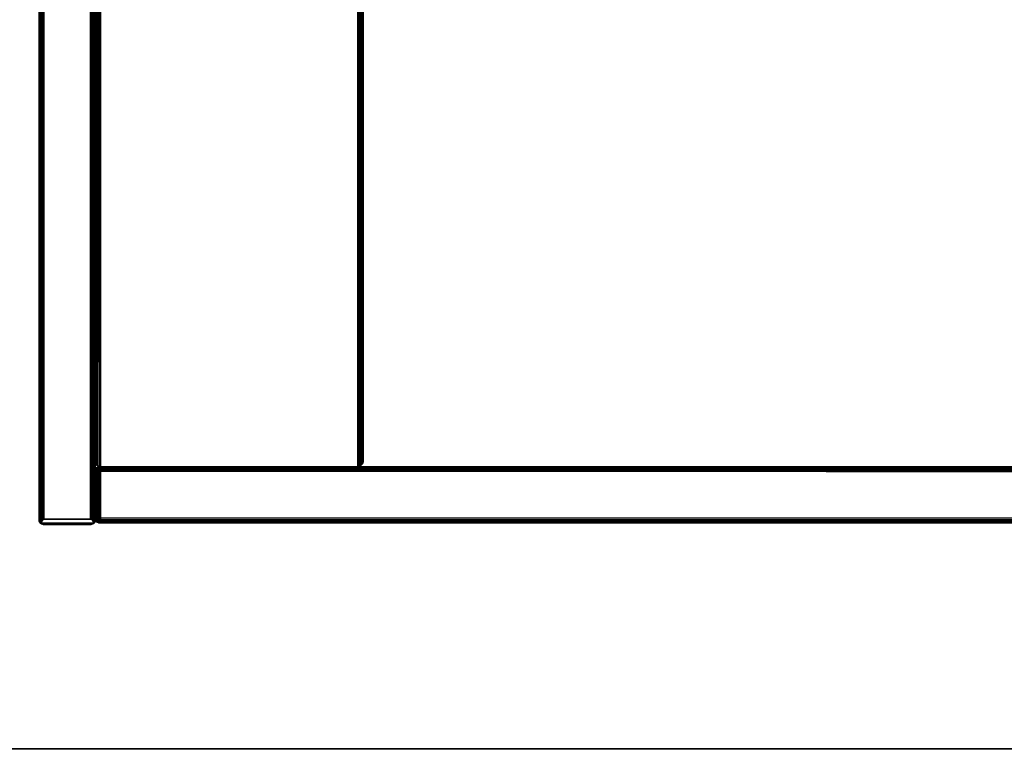
# Model space of a CAD drawing. Extents: x -120 to 0, y -18 to 55.
# Drawn here: x -108 to -97, y 35 to 43 of the extents above; entities that cross this region are included whole.
import ezdxf

# ---------------------------------------------------------------- set-up
doc = ezdxf.new("R2010")
doc.units = 0
doc.header["$LTSCALE"] = 96
doc.header["$MEASUREMENT"] = 0
for name, color, linetype in [('AFUFR-3-BX-EDLM-SH', 7, 'Continuous'), ('AFUFR-3-BX-EDLM-SV', 7, 'Continuous'), ('AFUFR-3-BX-EDLM-TH', 7, 'Continuous'), ('AFUFR-3-BX-EDLM-TV', 7, 'Continuous'), ('AFUFR-3-BXLM-SV', 7, 'Continuous'), ('AFUFR-3-BXLM-TH', 7, 'Continuous'), ('AFUFR-3-TPLM-TH', 7, 'Continuous'), ('AFUST-3-SHLM-TH', 7, 'Continuous'), ('AFUST-3-TPLM-TH', 7, 'Continuous'), ('MAIN_FURN', 7, 'Continuous')]:
    doc.layers.add(name, color=color, linetype=linetype)

# ---------------------------------------------------------------- blocks, each defined once
blk = doc.blocks.new('ZN602022BCSCFL')
at = {"layer": 'AFUST-3-SHLM-TH', "color": 42, "linetype": 'Continuous'}
for points, invisible_edges in [([(59.375, -0.625, 4), (0.625, -19.25, 4), (59.375, -19.25, 4)], 1), ([(0.625, -0.625, 4), (0.625, -19.25, 4), (59.375, -0.625, 4)], 2), ([(0.625, -0.625, 4.625), (59.375, -19.25, 4.625), (0.625, -19.25, 4.625)], 1), ([(59.375, -0.625, 4.625), (59.375, -19.25, 4.625), (0.625, -0.625, 4.625)], 2), ([(30, -0.625, 12.687), (0.625, -19.25, 12.687), (30, -19.25, 12.687)], 1), ([(0.625, -0.625, 12.687), (0.625, -19.25, 12.687), (30, -0.625, 12.687)], 2), ([(30, -19.25, 13.312), (0.625, -0.625, 13.312), (30, -0.625, 13.312)], 1), ([(0.625, -19.25, 13.312), (0.625, -0.625, 13.312), (30, -19.25, 13.312)], 2), ([(0.625, -19.25, 4), (59.375, -19.25, 4.625), (59.375, -19.25, 4)], 1), ([(0.625, -19.25, 4.625), (59.375, -19.25, 4.625), (0.625, -19.25, 4)], 2), ([(30, -19.25, 13.312), (0.625, -19.25, 12.687), (0.625, -19.25, 13.312)], 1), ([(30, -19.25, 12.687), (0.625, -19.25, 12.687), (30, -19.25, 13.312)], 2)]:
    blk.add_3dface(points, dxfattribs=dict(at, invisible_edges=invisible_edges))
at = {"layer": 'AFUST-3-TPLM-TH', "color": 42, "linetype": 'Continuous'}
for points, invisible_edges in [([(0, -19.25, 21.375), (60, 0, 21.375), (0, 0, 21.375)], 1), ([(60, -19.25, 21.375), (60, 0, 21.375), (0, -19.25, 21.375)], 2), ([(60, -19.25, 22), (0, 0, 22), (60, 0, 22)], 1), ([(0, -19.25, 22), (0, 0, 22), (60, -19.25, 22)], 2), ([(0, -19.25, 21.375), (60, -19.25, 22), (60, -19.25, 21.375)], 1), ([(0, -19.25, 22), (60, -19.25, 22), (0, -19.25, 21.375)], 2)]:
    blk.add_3dface(points, dxfattribs=dict(at, invisible_edges=invisible_edges))
blk = doc.blocks.new('SY7230LRCSOBDKL')
at = {"layer": 'AFUFR-3-BX-EDLM-SH', "color": 5, "linetype": 'Continuous'}
for points in [[(55.967, -12.57, 22.065), (55.941, -12.578, 22.039), (69.884, -12.577, 22.041), (69.861, -12.57, 22.065)], [(55.941, -12.578, 22.039), (55.967, -12.57, 22.065), (55.966, -12.57, 22.589), (55.943, -12.577, 22.612)], [(55.943, -12.577, 22.612), (55.966, -12.57, 22.589), (69.86, -12.57, 22.589), (69.886, -12.578, 22.614)], [(69.86, -12.57, 22.589), (55.966, -12.57, 22.589), (55.967, -12.57, 22.065), (69.861, -12.57, 22.065)], [(69.912, -12.616, 22.64), (69.913, -12.629, 22.642), (55.913, -12.629, 22.642), (55.915, -12.616, 22.64)], [(55.915, -12.616, 22.013), (55.915, -12.616, 22.64), (55.913, -12.629, 22.642), (55.913, -12.629, 22.012)], [(55.913, -12.629, 22.012), (69.913, -12.629, 22.012), (55.915, -12.616, 22.013)], [(69.913, -12.629, 22.012), (55.913, -12.629, 22.012), (55.913, -12.629, 22.642), (69.913, -12.629, 22.642)], [(55.915, -12.616, 22.64), (55.923, -12.596, 22.632), (69.905, -12.597, 22.633), (69.912, -12.616, 22.64)], [(55.922, -12.596, 22.021), (55.923, -12.596, 22.632), (55.915, -12.616, 22.64), (55.915, -12.616, 22.013)], [(55.915, -12.616, 22.013), (69.904, -12.596, 22.021), (55.922, -12.596, 22.021)], [(55.915, -12.616, 22.013), (69.913, -12.629, 22.012), (69.904, -12.596, 22.021)], [(55.941, -12.578, 22.039), (55.922, -12.596, 22.021), (69.904, -12.596, 22.021), (69.884, -12.577, 22.041)], [(55.922, -12.596, 22.021), (55.941, -12.578, 22.039), (55.943, -12.577, 22.612), (55.923, -12.596, 22.632)], [(55.923, -12.596, 22.632), (55.943, -12.577, 22.612), (69.886, -12.578, 22.614), (69.905, -12.597, 22.633)], [(69.911, -15.527, 22.014), (69.913, -15.511, 22.012), (55.913, -15.511, 22.012), (55.915, -15.523, 22.013)], [(69.912, -15.523, 22.641), (55.915, -15.524, 22.64), (55.913, -15.511, 22.642), (69.913, -15.511, 22.642)], [(55.913, -15.511, 22.012), (69.913, -15.511, 22.012), (69.913, -15.511, 22.642), (55.913, -15.511, 22.642)], [(55.915, -15.523, 22.013), (55.913, -15.511, 22.012), (55.913, -15.511, 22.642), (55.915, -15.524, 22.64)], [(69.904, -15.543, 22.633), (55.922, -15.543, 22.632), (55.915, -15.524, 22.64), (69.912, -15.523, 22.641)], [(55.915, -15.523, 22.013), (55.915, -15.524, 22.64), (55.922, -15.543, 22.632), (55.923, -15.543, 22.021)], [(69.911, -15.527, 22.014), (55.915, -15.523, 22.013), (55.923, -15.543, 22.021)], [(69.904, -15.543, 22.633), (69.884, -15.562, 22.612), (55.941, -15.561, 22.614), (55.922, -15.543, 22.632)], [(55.943, -15.562, 22.041), (55.923, -15.543, 22.021), (55.922, -15.543, 22.632), (55.941, -15.561, 22.614)], [(69.911, -15.527, 22.014), (55.923, -15.543, 22.021), (69.902, -15.545, 22.023)], [(69.886, -15.561, 22.039), (69.902, -15.545, 22.023), (55.923, -15.543, 22.021), (55.943, -15.562, 22.041)], [(69.884, -15.562, 22.612), (69.861, -15.57, 22.589), (55.967, -15.57, 22.589), (55.941, -15.561, 22.614)], [(55.966, -15.57, 22.065), (55.943, -15.562, 22.041), (55.941, -15.561, 22.614), (55.967, -15.57, 22.589)], [(69.86, -15.57, 22.065), (69.886, -15.561, 22.039), (55.943, -15.562, 22.041), (55.966, -15.57, 22.065)], [(55.967, -15.57, 22.589), (69.861, -15.57, 22.589), (69.86, -15.57, 22.065), (55.966, -15.57, 22.065)]]:
    blk.add_3dface(points, dxfattribs=at)
at = {"layer": 'AFUFR-3-BX-EDLM-SV', "color": 5, "linetype": 'Continuous'}
for points in [[(55.264, -11.987, 22.04), (55.28, -11.957, 22.009), (55.272, -11.968, 27.963)], [(55.264, -11.987, 22.04), (55.272, -12.541, 22.021), (55.28, -11.957, 22.009)], [(55.264, -11.993, 27.94), (55.264, -11.987, 22.04), (55.272, -11.968, 27.963)], [(55.272, -11.968, 27.963), (55.264, -12.522, 27.944), (55.264, -11.993, 27.94)], [(55.272, -11.968, 27.963), (55.28, -12.552, 27.975), (55.264, -12.522, 27.944)], [(55.264, -12.522, 27.944), (55.264, -12.517, 22.045), (55.264, -11.987, 22.04), (55.264, -11.993, 27.94)], [(55.264, -11.987, 22.04), (55.264, -12.517, 22.045), (55.272, -12.541, 22.021)], [(55.272, -11.968, 27.963), (55.28, -11.957, 22.009), (55.284, -11.954, 27.978)], [(55.28, -12.552, 27.975), (55.272, -11.968, 27.963), (55.284, -11.954, 27.978)], [(55.284, -12.556, 22.007), (55.28, -11.957, 22.009), (55.272, -12.541, 22.021)], [(55.323, -11.94, 22.032), (55.304, -11.942, 22.032), (55.28, -11.957, 22.009)], [(55.323, -11.94, 22.032), (55.28, -11.957, 22.009), (55.324, -11.985, 21.991)], [(55.303, -11.943, 27.953), (55.284, -11.954, 27.978), (55.28, -11.957, 22.009), (55.304, -11.942, 22.032)], [(55.284, -11.954, 27.978), (55.323, -11.977, 27.993), (55.324, -12.531, 27.993), (55.28, -12.552, 27.975)], [(55.284, -12.556, 22.007), (55.323, -12.532, 21.991), (55.324, -11.985, 21.991), (55.28, -11.957, 22.009)], [(55.323, -11.977, 27.993), (55.284, -11.954, 27.978), (55.303, -11.943, 27.953)], [(55.304, -11.942, 22.032), (55.323, -11.94, 22.032), (55.323, -11.94, 27.946), (55.303, -11.943, 27.953)], [(55.323, -11.977, 27.993), (55.303, -11.943, 27.953), (55.323, -11.94, 27.946)], [(55.323, -11.94, 27.946), (55.323, -12.57, 27.947), (55.324, -12.531, 27.993), (55.323, -11.977, 27.993)], [(55.323, -12.57, 22.038), (55.323, -11.94, 22.032), (55.324, -11.985, 21.991), (55.323, -12.532, 21.991)], [(55.323, -11.94, 22.032), (55.323, -12.57, 22.038), (55.323, -12.57, 27.947), (55.323, -11.94, 27.946)], [(55.264, -12.517, 22.045), (55.264, -12.522, 27.944), (55.272, -12.541, 22.021)], [(55.272, -12.541, 22.021), (55.264, -12.522, 27.944), (55.28, -12.552, 27.975)], [(55.272, -12.541, 22.021), (55.28, -12.552, 27.975), (55.284, -12.556, 22.007)], [(55.323, -12.57, 27.947), (55.28, -12.552, 27.975), (55.324, -12.531, 27.993)], [(55.303, -12.567, 22.031), (55.284, -12.556, 22.007), (55.28, -12.552, 27.975), (55.304, -12.567, 27.952)], [(55.323, -12.57, 27.947), (55.304, -12.567, 27.952), (55.28, -12.552, 27.975)], [(55.323, -12.532, 21.991), (55.284, -12.556, 22.007), (55.303, -12.567, 22.031)], [(55.313, -12.577, 22.051), (55.319, -12.575, 27.933), (55.299, -12.588, 27.933)], [(55.323, -12.532, 21.991), (55.303, -12.567, 22.031), (55.323, -12.57, 22.038)], [(55.304, -12.567, 27.952), (55.323, -12.57, 27.947), (55.323, -12.57, 22.038), (55.303, -12.567, 22.031)], [(55.313, -12.577, 22.051), (55.336, -12.57, 22.051), (55.336, -12.57, 27.933), (55.319, -12.575, 27.933)], [(55.336, -12.57, 22.051), (55.867, -12.57, 22.051), (55.865, -12.57, 27.933), (55.336, -12.57, 27.933)], [(55.867, -12.57, 22.051), (55.897, -12.588, 22.051), (55.895, -12.586, 27.933), (55.865, -12.57, 27.933)], [(55.287, -12.609, 22.051), (55.286, -12.611, 27.933), (55.283, -12.629, 27.933), (55.283, -12.629, 22.051)], [(55.283, -12.629, 22.051), (55.283, -12.629, 27.933), (55.913, -12.629, 27.933), (55.913, -12.629, 22.051)], [(55.287, -12.609, 22.051), (55.296, -12.592, 22.051), (55.299, -12.588, 27.933), (55.286, -12.611, 27.933)], [(55.313, -12.577, 22.051), (55.299, -12.588, 27.933), (55.296, -12.592, 22.051)], [(55.897, -12.588, 22.051), (55.911, -12.611, 22.051), (55.91, -12.609, 27.933), (55.895, -12.586, 27.933)], [(55.911, -12.611, 22.051), (55.913, -12.629, 22.051), (55.913, -12.629, 27.933), (55.91, -12.609, 27.933)]]:
    blk.add_3dface(points, dxfattribs=at)
for points, invisible_edges in [([(55.336, -12.57, 27.933), (55.865, -12.57, 27.933), (55.283, -12.629, 27.933), (55.286, -12.611, 27.933)], 10), ([(55.865, -12.57, 27.933), (55.91, -12.609, 27.933), (55.913, -12.629, 27.933), (55.283, -12.629, 27.933)], 9), ([(55.283, -12.629, 22.051), (55.336, -12.57, 22.051), (55.296, -12.592, 22.051), (55.287, -12.609, 22.051)], 3), ([(55.336, -12.57, 22.051), (55.283, -12.629, 22.051), (55.913, -12.629, 22.051), (55.867, -12.57, 22.051)], 5), ([(55.319, -12.575, 27.933), (55.336, -12.57, 27.933), (55.286, -12.611, 27.933), (55.299, -12.588, 27.933)], 2), ([(55.313, -12.577, 22.051), (55.296, -12.592, 22.051), (55.336, -12.57, 22.051)], 2), ([(55.865, -12.57, 27.933), (55.895, -12.586, 27.933), (55.91, -12.609, 27.933)], 12), ([(55.867, -12.57, 22.051), (55.913, -12.629, 22.051), (55.911, -12.611, 22.051), (55.897, -12.588, 22.051)], 1)]:
    blk.add_3dface(points, dxfattribs=dict(at, invisible_edges=invisible_edges))
at = {"layer": 'AFUFR-3-BX-EDLM-TH', "color": 5, "linetype": 'Continuous'}
for points in [[(55.323, -11.94, 22.051), (70.504, -11.94, 22.051), (70.504, -12.57, 22.051), (55.323, -12.57, 22.051)], [(55.323, -11.943, 22.031), (70.504, -11.942, 22.034), (70.504, -11.94, 22.051), (55.323, -11.94, 22.051)], [(70.504, -11.94, 27.933), (55.323, -11.94, 27.933), (55.323, -12.57, 27.933), (70.504, -12.57, 27.933)], [(70.504, -11.943, 27.953), (55.323, -11.942, 27.951), (55.323, -11.94, 27.933), (70.504, -11.94, 27.933)], [(55.323, -11.943, 22.031), (55.323, -11.958, 22.008), (70.504, -11.956, 22.01), (70.504, -11.942, 22.034)], [(55.323, -11.956, 27.974), (55.323, -11.975, 27.987), (55.323, -11.992, 27.992), (55.323, -11.942, 27.951)], [(70.504, -11.943, 27.953), (70.504, -11.958, 27.976), (55.323, -11.956, 27.974), (55.323, -11.942, 27.951)], [(55.323, -11.958, 22.008), (55.323, -11.975, 21.997), (70.504, -11.975, 21.997), (70.504, -11.956, 22.01)], [(70.504, -11.958, 27.976), (70.504, -11.975, 27.987), (55.323, -11.975, 27.987), (55.323, -11.956, 27.974)], [(55.323, -11.975, 21.997), (55.323, -11.993, 21.992), (70.504, -11.992, 21.992), (70.504, -11.975, 21.997)], [(70.504, -11.975, 27.987), (70.504, -11.993, 27.992), (55.323, -11.992, 27.992), (55.323, -11.975, 27.987)], [(55.323, -11.993, 21.992), (55.323, -12.517, 21.992), (70.504, -12.517, 21.992), (70.504, -11.992, 21.992)], [(70.504, -11.993, 27.992), (70.504, -12.517, 27.992), (55.323, -12.517, 27.992), (55.323, -11.992, 27.992)], [(55.323, -12.517, 21.992), (55.323, -12.535, 21.997), (70.504, -12.535, 21.997), (70.504, -12.517, 21.992)], [(70.504, -12.517, 27.992), (70.504, -12.535, 27.987), (55.323, -12.535, 27.987), (55.323, -12.517, 27.992)], [(55.323, -12.535, 21.997), (55.323, -12.554, 22.01), (70.504, -12.552, 22.008), (70.504, -12.535, 21.997)], [(70.504, -12.535, 27.987), (70.504, -12.554, 27.974), (55.323, -12.552, 27.976), (55.323, -12.535, 27.987)], [(55.323, -12.554, 22.01), (55.323, -12.567, 22.034), (70.504, -12.566, 22.031), (70.504, -12.552, 22.008)], [(70.504, -12.554, 27.974), (70.504, -12.567, 27.951), (55.323, -12.566, 27.953), (55.323, -12.552, 27.976)], [(55.323, -12.567, 22.034), (55.323, -12.57, 22.051), (70.504, -12.57, 22.051), (70.504, -12.566, 22.031)], [(70.504, -12.567, 27.951), (70.504, -12.57, 27.933), (55.323, -12.57, 27.933), (55.323, -12.566, 27.953)]]:
    blk.add_3dface(points, dxfattribs=at)
for points, invisible_edges in [([(55.323, -11.943, 22.031), (55.323, -11.94, 22.051), (55.323, -12.57, 22.051), (55.323, -11.993, 21.992)], 12), ([(55.323, -12.566, 27.953), (55.323, -12.57, 27.933), (55.323, -11.94, 27.933), (55.323, -12.517, 27.992)], 12), ([(55.323, -11.94, 27.933), (55.323, -11.942, 27.951), (55.323, -11.992, 27.992), (55.323, -12.517, 27.992)], 8), ([(55.323, -11.943, 22.031), (55.323, -11.993, 21.992), (55.323, -11.975, 21.997), (55.323, -11.958, 22.008)], 1), ([(55.323, -12.57, 22.051), (55.323, -12.567, 22.034), (55.323, -12.517, 21.992), (55.323, -11.993, 21.992)], 10), ([(55.323, -12.554, 22.01), (55.323, -12.535, 21.997), (55.323, -12.517, 21.992), (55.323, -12.567, 22.034)], 4), ([(55.323, -12.566, 27.953), (55.323, -12.517, 27.992), (55.323, -12.535, 27.987), (55.323, -12.552, 27.976)], 1)]:
    blk.add_3dface(points, dxfattribs=dict(at, invisible_edges=invisible_edges))
at = {"layer": 'AFUFR-3-BX-EDLM-TV', "color": 5, "linetype": 'Continuous'}
for points, invisible_edges in [([(55.327, -12.569, 27.933), (55.283, -12.611, 27.933), (55.913, -12.609, 27.933), (55.873, -12.57, 27.933)], 2), ([(55.913, -12.611, 22.051), (55.283, -12.615, 22.051), (55.319, -12.57, 22.051), (55.87, -12.569, 22.052)], 1), ([(55.283, -28.905, 27.933), (55.913, -28.896, 27.943), (55.913, -12.609, 27.933), (55.283, -12.611, 27.933)], 4), ([(55.283, -12.615, 22.051), (55.913, -12.611, 22.051), (55.913, -28.905, 22.051), (55.283, -28.904, 22.051)], 5)]:
    blk.add_3dface(points, dxfattribs=dict(at, invisible_edges=invisible_edges))
for points in [[(55.301, -12.587, 27.975), (55.283, -12.611, 27.933), (55.327, -12.569, 27.933)], [(55.283, -12.615, 22.051), (55.296, -12.58, 22.015), (55.319, -12.57, 22.051)], [(55.87, -12.569, 22.052), (55.296, -12.58, 22.015), (55.895, -12.588, 22.008)], [(55.87, -12.569, 22.052), (55.319, -12.57, 22.051), (55.296, -12.58, 22.015)], [(55.327, -12.569, 27.933), (55.901, -12.58, 27.969), (55.301, -12.587, 27.975)], [(55.327, -12.569, 27.933), (55.873, -12.57, 27.933), (55.901, -12.58, 27.969)], [(55.895, -12.588, 22.008), (55.913, -12.611, 22.051), (55.87, -12.569, 22.052)], [(55.913, -12.609, 27.933), (55.901, -12.58, 27.969), (55.873, -12.57, 27.933)], [(55.283, -12.615, 22.051), (55.286, -12.609, 22.032), (55.296, -12.58, 22.015)], [(55.283, -12.611, 27.933), (55.301, -12.587, 27.975), (55.286, -12.61, 27.951)], [(55.285, -28.902, 22.037), (55.286, -12.609, 22.032), (55.283, -12.615, 22.051), (55.283, -28.904, 22.051)], [(55.286, -12.61, 27.951), (55.286, -28.904, 27.952), (55.283, -28.905, 27.933), (55.283, -12.611, 27.933)], [(55.296, -12.58, 22.015), (55.286, -12.609, 22.032), (55.285, -28.902, 22.037), (55.301, -28.928, 22.009)], [(55.3, -28.928, 27.975), (55.286, -28.904, 27.952), (55.286, -12.61, 27.951), (55.301, -12.587, 27.975)], [(55.301, -28.928, 22.009), (55.31, -12.596, 22.002), (55.296, -12.58, 22.015)], [(55.31, -12.596, 22.002), (55.895, -12.588, 22.008), (55.296, -12.58, 22.015)], [(55.319, -12.605, 27.987), (55.319, -28.909, 27.987), (55.3, -28.928, 27.975), (55.301, -12.587, 27.975)], [(55.901, -12.58, 27.969), (55.887, -12.596, 27.983), (55.301, -12.587, 27.975)], [(55.301, -12.587, 27.975), (55.887, -12.596, 27.983), (55.319, -12.605, 27.987)], [(55.301, -28.928, 22.009), (55.319, -28.909, 21.997), (55.31, -12.596, 22.002)], [(55.31, -12.596, 22.002), (55.878, -12.605, 21.997), (55.895, -12.588, 22.008)], [(55.338, -12.623, 21.992), (55.31, -12.596, 22.002), (55.319, -28.909, 21.997), (55.336, -28.892, 21.992)], [(55.31, -12.596, 22.002), (55.338, -12.623, 21.992), (55.861, -12.622, 21.992), (55.878, -12.605, 21.997)], [(55.336, -12.622, 27.992), (55.319, -12.605, 27.987), (55.887, -12.596, 27.983), (55.861, -12.622, 27.992)], [(55.338, -28.892, 27.992), (55.319, -28.909, 27.987), (55.319, -12.605, 27.987), (55.336, -12.622, 27.992)], [(55.861, -12.622, 27.992), (55.857, -28.892, 27.992), (55.338, -28.892, 27.992), (55.336, -12.622, 27.992)], [(55.338, -12.623, 21.992), (55.336, -28.892, 21.992), (55.86, -28.892, 21.992), (55.861, -12.622, 21.992)], [(55.857, -28.892, 27.992), (55.861, -12.622, 27.992), (55.878, -28.909, 27.987)], [(55.86, -28.892, 21.992), (55.884, -28.915, 22), (55.878, -12.605, 21.997), (55.861, -12.622, 21.992)], [(55.887, -12.596, 27.983), (55.878, -28.909, 27.987), (55.861, -12.622, 27.992)], [(55.884, -28.915, 22), (55.895, -12.588, 22.008), (55.878, -12.605, 21.997)], [(55.887, -12.596, 27.983), (55.896, -28.927, 27.976), (55.878, -28.909, 27.987)], [(55.884, -28.915, 22), (55.901, -28.934, 22.015), (55.895, -12.588, 22.008)], [(55.887, -12.596, 27.983), (55.901, -12.58, 27.969), (55.896, -28.927, 27.976)], [(55.895, -12.588, 22.008), (55.901, -28.934, 22.015), (55.911, -28.904, 22.032), (55.911, -12.611, 22.034)], [(55.913, -12.611, 22.051), (55.895, -12.588, 22.008), (55.911, -12.611, 22.034)], [(55.901, -12.58, 27.969), (55.908, -28.909, 27.957), (55.896, -28.927, 27.976)], [(55.91, -12.609, 27.953), (55.908, -28.909, 27.957), (55.901, -12.58, 27.969)], [(55.913, -12.609, 27.933), (55.91, -12.609, 27.953), (55.901, -12.58, 27.969)], [(55.91, -12.609, 27.953), (55.913, -28.896, 27.943), (55.908, -28.909, 27.957)], [(55.913, -12.609, 27.933), (55.913, -28.896, 27.943), (55.91, -12.609, 27.953)], [(55.911, -12.611, 22.034), (55.911, -28.904, 22.032), (55.913, -28.905, 22.051), (55.913, -12.611, 22.051)]]:
    blk.add_3dface(points, dxfattribs=at)
at = {"layer": 'AFUFR-3-BXLM-SV', "color": 42, "linetype": 'Continuous'}
for points, invisible_edges in [([(70.504, -11.94, 22.051), (55.323, -11.94, 27.933), (55.323, -11.94, 22.051)], 1), ([(70.504, -11.94, 22.051), (70.504, -11.94, 27.933), (55.323, -11.94, 27.933)], 12), ([(55.323, -11.94, 22.051), (55.323, -12.57, 27.933), (55.323, -12.57, 22.051)], 1), ([(55.323, -11.94, 22.051), (55.323, -11.94, 27.933), (55.323, -12.57, 27.933)], 12), ([(55.323, -12.57, 27.933), (70.504, -11.94, 27.933), (70.504, -12.57, 27.933)], 1), ([(55.323, -12.57, 27.933), (55.323, -11.94, 27.933), (70.504, -11.94, 27.933)], 12), ([(70.504, -12.57, 22.051), (55.323, -11.94, 22.051), (55.323, -12.57, 22.051)], 1), ([(70.504, -12.57, 22.051), (70.504, -11.94, 22.051), (55.323, -11.94, 22.051)], 12), ([(55.323, -12.57, 22.051), (70.504, -12.57, 27.933), (70.504, -12.57, 22.051)], 1), ([(55.323, -12.57, 22.051), (55.323, -12.57, 27.933), (70.504, -12.57, 27.933)], 12), ([(55.283, -28.886, 22.051), (55.283, -12.629, 27.933), (55.283, -28.886, 27.933)], 1), ([(55.283, -28.886, 22.051), (55.283, -12.629, 22.051), (55.283, -12.629, 27.933)], 12), ([(55.913, -28.886, 22.051), (55.283, -12.629, 22.051), (55.283, -28.886, 22.051)], 1), ([(55.913, -28.886, 22.051), (55.913, -12.629, 22.051), (55.283, -12.629, 22.051)], 12), ([(55.283, -28.886, 27.933), (55.913, -12.629, 27.933), (55.913, -28.886, 27.933)], 1), ([(55.283, -28.886, 27.933), (55.283, -12.629, 27.933), (55.913, -12.629, 27.933)], 12), ([(55.913, -12.629, 27.933), (55.283, -12.629, 22.051), (55.913, -12.629, 22.051)], 1), ([(55.913, -12.629, 27.933), (55.283, -12.629, 27.933), (55.283, -12.629, 22.051)], 12), ([(55.913, -28.886, 27.933), (55.913, -12.629, 22.051), (55.913, -28.886, 22.051)], 1), ([(55.913, -28.886, 27.933), (55.913, -12.629, 27.933), (55.913, -12.629, 22.051)], 12)]:
    blk.add_3dface(points, dxfattribs=dict(at, invisible_edges=invisible_edges))
at = {"layer": 'AFUFR-3-BXLM-TH', "color": 42, "linetype": 'Continuous'}
for points, invisible_edges in [([(55.913, -15.511, 22.642), (55.913, -12.629, 22.012), (55.913, -12.629, 22.642)], 1), ([(55.913, -15.511, 22.642), (55.913, -15.511, 22.012), (55.913, -12.629, 22.012)], 12), ([(69.913, -15.511, 22.012), (55.913, -12.629, 22.012), (55.913, -15.511, 22.012)], 1), ([(69.913, -15.511, 22.012), (69.913, -12.629, 22.012), (55.913, -12.629, 22.012)], 12), ([(55.913, -15.511, 22.642), (69.913, -12.629, 22.642), (69.913, -15.511, 22.642)], 1), ([(55.913, -15.511, 22.642), (55.913, -12.629, 22.642), (69.913, -12.629, 22.642)], 12), ([(55.913, -12.629, 22.642), (69.913, -12.629, 22.012), (69.913, -12.629, 22.642)], 1), ([(55.913, -12.629, 22.642), (55.913, -12.629, 22.012), (69.913, -12.629, 22.012)], 12), ([(69.913, -15.511, 22.642), (55.913, -15.511, 22.012), (55.913, -15.511, 22.642)], 1), ([(69.913, -15.511, 22.642), (69.913, -15.511, 22.012), (55.913, -15.511, 22.012)], 12)]:
    blk.add_3dface(points, dxfattribs=dict(at, invisible_edges=invisible_edges))
at = {"layer": 'AFUFR-3-TPLM-TH', "color": 42, "linetype": 'Continuous'}
for points, invisible_edges in [([(71.941, -0.06, 29), (0.059, -29.942, 29), (0.059, -0.06, 29)], 1), ([(71.941, -0.06, 29), (71.941, -29.942, 29), (0.059, -29.942, 29)], 12), ([(0.059, -0.06, 27.992), (71.941, -29.942, 27.992), (71.941, -0.06, 27.992)], 1), ([(0.059, -0.06, 27.992), (0.059, -29.942, 27.992), (71.941, -29.942, 27.992)], 12)]:
    blk.add_3dface(points, dxfattribs=dict(at, invisible_edges=invisible_edges))

msp = doc.modelspace()

# ---------------------------------------------------------------- block references
at = {"layer": 'MAIN_FURN', "linetype": 'Continuous'}
msp.add_blockref('ZN602022BCSCFL', (-119.934, 54.072), dxfattribs=at)
at = {"layer": 'MAIN_FURN', "linetype": 'Continuous', "rotation": 90}
msp.add_blockref('SY7230LRCSOBDKL', (-119.934, -17.93), dxfattribs=at)

doc.saveas('drawing.dxf')
